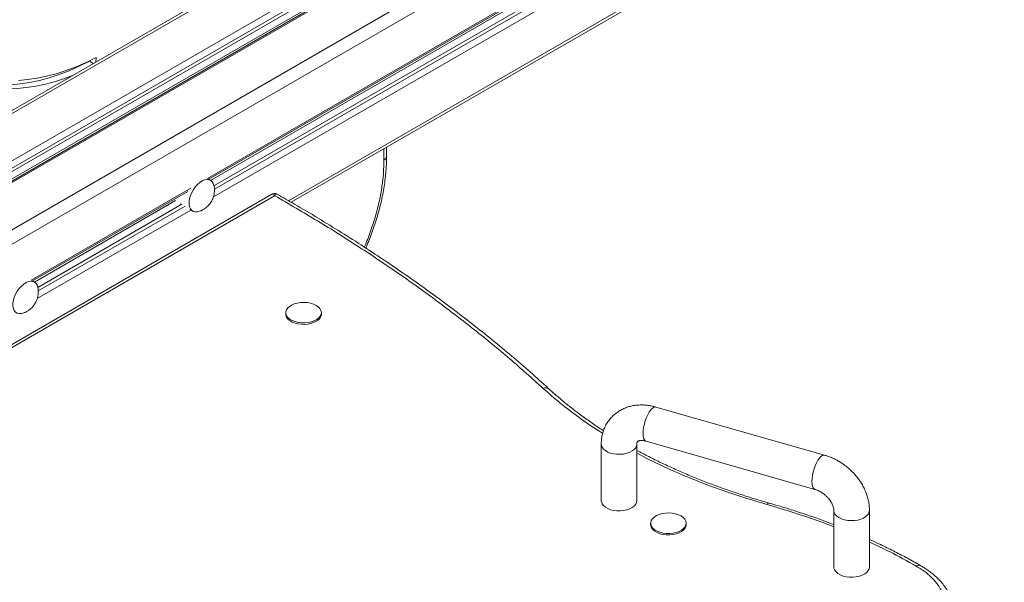
# Model space of a CAD drawing. Units: millimetres. Extents: x -2376 to 4637, y -2601 to 577.
# Drawn here: x 2364 to 2918, y -1836 to -1520 of the extents above; entities that cross this region are included whole.
import ezdxf

# ---------------------------------------------------------------- set-up
doc = ezdxf.new("R2010")
doc.units = ezdxf.units.MM

msp = doc.modelspace()

# ---------------------------------------------------------------- linework, layer by layer
at = {"color": 8, "linetype": 'Continuous', "lineweight": 15}
for p, q in [((2917.55, -1350.5), (2469.68, -1609.05)), ((2915.79, -1359.68), (2473.58, -1614.96)), ((2473.04, -1619.36), (2917.55, -1362.74)), ((1934.64, -1891.38), (2806.65, -1387.98)), ((2783.95, -1392.92), (1943.57, -1878.06)), ((2917.55, -1389.28), (2515.29, -1621.5)), ((2004.12, -1777.8), (2617.92, -1423.46)), ((2008.54, -1814.02), (2673.19, -1430.33)), ((2010.5, -1804.73), (2657.75, -1431.08)), ((2651.13, -1430.82), (2010.54, -1800.62)), ((2568.9, -1592.24), (2568.9, -1598.65)), ((2460.33, -1614.45), (2370.69, -1666.2)), ((2374.05, -1676.5), (2460.31, -1626.71)), ((2457.11, -1624.47), (2374.58, -1672.11))]:
    msp.add_line(p, q, dxfattribs=at)
at = {"color": 7, "linetype": 'Continuous', "lineweight": 15}
for p, q in [((2470.43, -1609.46), (2917.04, -1351.64)), ((2471.47, -1610.06), (2910.48, -1356.62)), ((2473.34, -1613.06), (2914.02, -1358.66)), ((2516.76, -1622.35), (2916.52, -1391.57)), ((2616.24, -1422.74), (2003.2, -1776.64)), ((2671.42, -1430.5), (2008.91, -1812.96)), ((2009.39, -1811.49), (2668.97, -1430.72)), ((2010.31, -1806.88), (2661.31, -1431.06)), ((2403.4, -1542.83), (2403.39, -1543.11)), ((2403.39, -1543.11), (2405.56, -1544.36)), ((2407.1, -1540.97), (2406.99, -1543.53)), ((2570.37, -1596.6), (2570.37, -1591.4)), ((2471.42, -1610.03), (2469.98, -1609.2)), ((2505.96, -1617.86), (2228.14, -1778.24)), ((2507.47, -1618.68), (2231.63, -1777.91)), ((2371.44, -1666.61), (2458.69, -1616.24)), ((2372.47, -1667.21), (2451.81, -1621.41)), ((2374.34, -1670.21), (2455.35, -1623.45)), ((2454.4, -1623.3), (2455, -1623.64)), ((2459.98, -1626.52), (2461.42, -1627.35)), ((2372.42, -1667.18), (2370.98, -1666.34)), ((2513.72, -1684.4), (2513.72, -1685.22)), ((2533.72, -1685.22), (2533.72, -1684.4)), ((2816.57, -1764.5), (2721.71, -1737.45)), ((2691.03, -1758.29), (2691.03, -1790.13)), ((2711.03, -1790.13), (2711.03, -1758.29)), ((2716.22, -1756.69), (2811.09, -1783.73)), ((2821.76, -1795.56), (2821.76, -1827.41)), ((2841.76, -1827.41), (2841.76, -1795.56)), ((2718.78, -1802.78), (2718.78, -1803.6)), ((2738.78, -1803.6), (2738.78, -1802.78))]:
    msp.add_line(p, q, dxfattribs=at)
at = {"color": 7, "linetype": 'Continuous', "lineweight": 15, "flags": 128}
for points in [[(2393.8, -1551.15), (2389.89, -1552.61), (2384.29, -1554.45), (2378.76, -1555.94), (2373.3, -1557.1), (2367.93, -1557.92), (2362.65, -1558.39), (2357.49, -1558.52), (2352.44, -1558.3), (2347.53, -1557.75), (2342.76, -1556.84), (2338.14, -1555.6), (2333.69, -1554.02), (2329.41, -1552.11), (2325.3, -1549.87), (2321.39, -1547.3), (2317.68, -1544.41), (2314.18, -1541.2), (2310.89, -1537.69), (2307.82, -1533.88), (2304.98, -1529.78), (2302.37, -1525.4)], [(2324.43, -1549.33), (2325.87, -1550.07), (2330.15, -1551.98), (2334.61, -1553.56), (2339.23, -1554.8), (2344, -1555.7), (2348.91, -1556.26), (2353.95, -1556.48), (2359.12, -1556.35), (2364.39, -1555.87), (2369.76, -1555.06), (2375.22, -1553.9), (2380.75, -1552.4), (2386.35, -1550.57), (2392, -1548.41), (2397.68, -1545.92), (2403.39, -1543.11)], [(2363.42, -1553.86), (2368.62, -1553.44), (2373.91, -1552.67), (2379.3, -1551.56), (2384.75, -1550.11), (2390.28, -1548.32), (2395.85, -1546.19), (2401.46, -1543.74), (2407.1, -1540.97)], [(2464.88, -1627.54), (2464.11, -1627.74), (2462.88, -1627.8), (2461.79, -1627.53), (2460.86, -1626.94), (2460.13, -1626.06), (2459.63, -1624.9), (2459.38, -1623.53), (2459.38, -1621.97), (2459.63, -1620.3), (2460.13, -1618.57), (2460.86, -1616.85), (2461.79, -1615.19), (2462.88, -1613.66), (2464.11, -1612.31), (2465.41, -1611.19), (2466.76, -1610.34), (2468.09, -1609.79), (2469.36, -1609.56), (2470.52, -1609.67), (2471.54, -1610.1), (2472.37, -1610.84), (2472.98, -1611.86), (2473.32, -1612.91)], [(2365.89, -1684.69), (2365.11, -1684.89), (2363.89, -1684.95), (2362.79, -1684.68), (2361.87, -1684.09), (2361.14, -1683.21), (2360.64, -1682.05), (2360.38, -1680.68), (2360.38, -1679.12), (2360.64, -1677.45), (2361.14, -1675.72), (2361.87, -1674), (2362.79, -1672.34), (2363.89, -1670.81), (2365.11, -1669.45), (2366.42, -1668.33), (2367.76, -1667.49), (2369.09, -1666.94), (2370.36, -1666.71), (2371.53, -1666.82), (2372.54, -1667.25), (2373.37, -1667.99), (2373.99, -1669.01), (2374.32, -1670.06)], [(2530.79, -1680.32), (2529.33, -1679.62), (2527.66, -1679.1), (2525.85, -1678.76), (2523.96, -1678.63), (2522.06, -1678.71), (2520.23, -1678.99), (2518.52, -1679.47), (2517, -1680.13), (2515.72, -1680.94), (2514.73, -1681.88), (2514.06, -1682.91), (2513.75, -1683.99), (2513.79, -1685.09), (2514.2, -1686.16), (2514.95, -1687.17), (2516.01, -1688.08), (2517.36, -1688.85), (2518.93, -1689.47), (2520.68, -1689.9), (2522.54, -1690.14), (2524.44, -1690.16), (2526.31, -1689.98), (2528.09, -1689.6), (2529.72, -1689.02), (2531.12, -1688.29), (2532.26, -1687.41), (2533.09, -1686.42), (2533.58, -1685.36), (2533.72, -1684.27), (2533.49, -1683.18), (2532.92, -1682.13), (2532, -1681.17), (2530.79, -1680.32)], [(2513.72, -1685.22), (2513.79, -1685.9), (2514.2, -1686.98), (2514.95, -1687.99), (2516.01, -1688.9), (2517.36, -1689.67), (2518.93, -1690.29), (2520.68, -1690.72), (2522.54, -1690.95), (2524.44, -1690.98), (2526.31, -1690.8), (2528.09, -1690.41), (2529.72, -1689.84), (2531.12, -1689.1), (2532.26, -1688.22), (2533.09, -1687.24), (2533.58, -1686.18), (2533.72, -1685.22)], [(2691.03, -1790.13), (2691.1, -1790.82), (2691.51, -1791.89), (2692.26, -1792.9), (2693.32, -1793.81), (2694.67, -1794.59), (2696.24, -1795.2), (2697.99, -1795.63), (2699.85, -1795.87), (2701.75, -1795.89), (2703.62, -1795.71), (2705.4, -1795.33), (2707.03, -1794.76), (2708.43, -1794.02), (2709.57, -1793.14), (2710.4, -1792.15), (2710.9, -1791.09), (2711.03, -1790.13)], [(2735.86, -1798.7), (2734.39, -1798), (2732.72, -1797.48), (2730.91, -1797.14), (2729.02, -1797.01), (2727.13, -1797.09), (2725.29, -1797.37), (2723.58, -1797.85), (2722.06, -1798.51), (2720.78, -1799.32), (2719.79, -1800.26), (2719.12, -1801.29), (2718.81, -1802.37), (2718.85, -1803.47), (2719.26, -1804.54), (2720.01, -1805.55), (2721.07, -1806.46), (2722.42, -1807.23), (2723.99, -1807.85), (2725.74, -1808.28), (2727.6, -1808.51), (2729.5, -1808.54), (2731.37, -1808.36), (2733.15, -1807.97), (2734.78, -1807.4), (2736.18, -1806.67), (2737.32, -1805.79), (2738.15, -1804.8), (2738.65, -1803.74), (2738.78, -1802.64), (2738.56, -1801.56), (2737.98, -1800.51), (2737.07, -1799.55), (2735.86, -1798.7)], [(2718.78, -1803.6), (2718.85, -1804.28), (2719.26, -1805.36), (2720.01, -1806.37), (2721.07, -1807.27), (2722.42, -1808.05), (2723.99, -1808.67), (2725.74, -1809.1), (2727.6, -1809.33), (2729.5, -1809.36), (2731.37, -1809.17), (2733.15, -1808.79), (2734.78, -1808.22), (2736.18, -1807.48), (2737.32, -1806.6), (2738.15, -1805.62), (2738.65, -1804.56), (2738.78, -1803.6)], [(2821.76, -1827.41), (2821.83, -1828.09), (2822.23, -1829.16), (2822.98, -1830.17), (2824.05, -1831.08), (2825.39, -1831.86), (2826.97, -1832.47), (2828.72, -1832.9), (2830.57, -1833.14), (2832.47, -1833.16), (2834.35, -1832.98), (2836.13, -1832.6), (2837.75, -1832.03), (2839.16, -1831.29), (2840.3, -1830.41), (2841.13, -1829.42), (2841.62, -1828.36), (2841.76, -1827.41)]]:
    msp.add_lwpolyline(points, dxfattribs=at)
at = {"color": 8, "linetype": 'Continuous', "lineweight": 15, "flags": 128}
for points in [[(2721.71, -1737.45), (2721.18, -1737.41), (2720.41, -1737.66), (2719.6, -1738.25), (2718.76, -1739.16), (2717.92, -1740.36), (2717.13, -1741.79), (2716.4, -1743.42), (2715.76, -1745.18), (2715.24, -1747.01), (2714.86, -1748.84), (2714.62, -1750.61), (2714.54, -1752.25)], [(2714.54, -1752.25), (2714.62, -1753.7), (2714.86, -1754.91), (2715.24, -1755.84), (2715.76, -1756.45), (2716.22, -1756.69)], [(2691.03, -1758.29), (2691.1, -1758.97), (2691.51, -1760.05), (2692.26, -1761.06), (2693.32, -1761.96), (2694.67, -1762.74), (2696.24, -1763.36), (2697.99, -1763.79), (2699.85, -1764.02), (2701.75, -1764.05), (2703.62, -1763.87), (2705.4, -1763.48), (2707.03, -1762.91), (2708.43, -1762.17), (2709.57, -1761.29), (2710.4, -1760.31), (2710.9, -1759.25), (2711.03, -1758.3)], [(2809.4, -1779.29), (2809.48, -1777.65), (2809.72, -1775.89), (2810.1, -1774.06), (2810.62, -1772.23), (2811.26, -1770.47), (2811.99, -1768.84), (2812.78, -1767.4), (2813.62, -1766.21), (2814.46, -1765.3), (2815.28, -1764.71), (2816.04, -1764.46), (2816.57, -1764.5)], [(2811.09, -1783.73), (2810.62, -1783.5), (2810.1, -1782.89), (2809.72, -1781.96), (2809.48, -1780.74), (2809.4, -1779.29)], [(2821.76, -1795.55), (2821.76, -1795.66), (2821.97, -1796.75), (2822.54, -1797.8), (2823.44, -1798.76), (2824.64, -1799.62), (2826.1, -1800.32), (2827.76, -1800.85), (2829.57, -1801.19), (2831.46, -1801.33), (2833.35, -1801.26), (2835.19, -1800.98), (2836.91, -1800.51), (2838.44, -1799.86), (2839.73, -1799.05), (2840.73, -1798.12)]]:
    msp.add_lwpolyline(points, dxfattribs=at)
at = {"color": 8, "linetype": 'Continuous', "lineweight": 15}
for centre, radius, start, end in [((2567.87, -1596.35), 2.51, 294.3743, 354.3047), ((2659.77, -1729.91), 3.22, 51.2125, 115.1815), ((2785.32, -1792.9), 1.42, 85.5466, 151.1014), ((2837.9, -1795.48), 3.87, 317.084, 358.9073), ((2869.53, -1828.93), 2.52, 66.1186, 125.5803)]:
    msp.add_arc(centre, radius, start, end, dxfattribs=at)
for points, knots in [([(2568.9, -1598.65), (2568.85, -1601), (2568.74, -1605.8), (2567.86, -1613.45), (2566.4, -1621.53), (2564.28, -1629.97), (2561.44, -1638.64), (2559.28, -1644.56), (2557.91, -1647.51), (2557.89, -1647.56)], [0, 0, 0, 0, 0.154931, 0.315076, 0.479979, 0.649069, 0.821663, 0.996982, 1, 1, 1, 1]), ([(2507.47, -1618.68), (2507.2, -1618.38), (2506.67, -1617.79), (2506.16, -1617.68), (2505.97, -1617.86), (2505.97, -1617.86)], [0, 0, 0, 0, 0.489385, 0.976419, 1, 1, 1, 1]), ([(2508.94, -1617.85), (2508.93, -1617.84), (2508.75, -1617.67), (2508.26, -1617.79), (2507.73, -1618.38), (2507.47, -1618.68)], [0, 0, 0, 0, 0.013157, 0.505392, 1, 1, 1, 1]), ([(2691.85, -1752.25), (2691.09, -1751.79), (2686.35, -1748.92), (2678.34, -1743.28), (2667.84, -1735.35), (2661.55, -1729.78), (2658.41, -1726.99)], [0, 0, 0, 0, 0.060161, 0.3734391, 0.6867123, 1, 1, 1, 1]), ([(2784.08, -1792.21), (2778.04, -1790.42), (2765.94, -1786.83), (2748.6, -1780.58), (2732.01, -1773.7), (2719.46, -1767.91), (2712.78, -1764.25), (2711.03, -1763.29)], [0, 0, 0, 0, 0.229159, 0.45892, 0.688888, 0.918654, 1, 1, 1, 1]), ([(2821.76, -1804.87), (2821.17, -1804.62), (2814.97, -1802.05), (2802.46, -1797.72), (2790.2, -1794.05), (2784.08, -1792.21)], [0, 0, 0, 0, 0.049662, 0.525457, 1, 1, 1, 1]), ([(2868.06, -1826.88), (2863.11, -1824.1), (2854.7, -1819.37), (2845.53, -1815.15), (2841.76, -1813.41)], [0, 0, 0, 0, 0.588606, 1, 1, 1, 1])]:
    msp.add_open_spline(points, degree=3, knots=knots, dxfattribs=at)
at = {"color": 7, "linetype": 'Continuous', "lineweight": 15}
for points, knots in [([(2558.68, -1648.09), (2558.81, -1647.8), (2559.54, -1646.16), (2560.77, -1643.1), (2562.37, -1638.89), (2563.85, -1634.57), (2565.22, -1630.18), (2566.45, -1625.73), (2567.52, -1621.27), (2568.44, -1616.79), (2569.19, -1612.34), (2569.76, -1607.91), (2570.15, -1603.53), (2570.35, -1599.76), (2570.35, -1597.49), (2570.35, -1596.62)], [0, 0, 0, 0, 0.016608, 0.094342, 0.174492, 0.256474, 0.339877, 0.424399, 0.509815, 0.595954, 0.682686, 0.769909, 0.857545, 0.945533, 1, 1, 1, 1]), ([(2471.94, -1621.88), (2472.26, -1621.26), (2472.71, -1620.39), (2473.17, -1619.01), (2473.46, -1617.77), (2473.63, -1616.24), (2473.62, -1614.6), (2473.42, -1613.5), (2473.32, -1612.94)], [0, 0, 0, 0, 0.22487, 0.316935, 0.471769, 0.636645, 0.816559, 1, 1, 1, 1]), ([(2508.94, -1617.84), (2508.71, -1617.73), (2508.24, -1617.51), (2507.46, -1617.42), (2506.67, -1617.52), (2506.2, -1617.74), (2505.97, -1617.85)], [0, 0, 0, 0, 0.2449161, 0.4988743, 0.7534313, 1, 1, 1, 1]), ([(2658.41, -1726.99), (2652.19, -1721.42), (2639.76, -1710.27), (2619.91, -1693.99), (2599.2, -1678.07), (2577.57, -1662.54), (2555.06, -1647.45), (2531.78, -1632.77), (2515.57, -1623.37), (2507.47, -1618.68)], [0, 0, 0, 0, 0.142737, 0.2855423, 0.4285054, 0.571493, 0.7144567, 0.857262, 1, 1, 1, 1]), ([(2661.76, -1727.4), (2661.18, -1726.85), (2657.27, -1723.22), (2649.77, -1716.59), (2639.23, -1707.53), (2628.39, -1698.59), (2617.27, -1689.75), (2605.88, -1681.03), (2594.22, -1672.43), (2582.29, -1663.94), (2570.09, -1655.58), (2557.64, -1647.35), (2544.93, -1639.25), (2531.96, -1631.28), (2519.97, -1624.14), (2512.2, -1619.72), (2508.93, -1617.86)], [0, 0, 0, 0, 0.0136, 0.090936, 0.168305, 0.245706, 0.323138, 0.400598, 0.478085, 0.555598, 0.633137, 0.7107, 0.788288, 0.8659, 0.943537, 1, 1, 1, 1]), ([(2464.91, -1627.5), (2465.17, -1627.42), (2466.03, -1627.18), (2467.36, -1626.49), (2468.78, -1625.55), (2469.88, -1624.57), (2470.79, -1623.57), (2471.45, -1622.69), (2471.82, -1622.08), (2471.94, -1621.88)], [0, 0, 0, 0, 0.087786, 0.289028, 0.484598, 0.642227, 0.768602, 0.921605, 1, 1, 1, 1]), ([(2372.95, -1679.02), (2373.27, -1678.41), (2373.72, -1677.54), (2374.17, -1676.16), (2374.47, -1674.92), (2374.64, -1673.39), (2374.63, -1671.75), (2374.43, -1670.65), (2374.32, -1670.09)], [0, 0, 0, 0, 0.224871, 0.316935, 0.471768, 0.636645, 0.816558, 1, 1, 1, 1]), ([(2365.92, -1684.65), (2366.18, -1684.57), (2367.03, -1684.33), (2368.37, -1683.64), (2369.79, -1682.7), (2370.89, -1681.71), (2371.8, -1680.72), (2372.46, -1679.84), (2372.82, -1679.23), (2372.95, -1679.02)], [0, 0, 0, 0, 0.0877876, 0.2890276, 0.4845971, 0.6422258, 0.7686028, 0.9216047, 1, 1, 1, 1]), ([(2692.3, -1750.74), (2692.13, -1750.64), (2689.9, -1749.24), (2685.79, -1746.43), (2680, -1742.34), (2674.44, -1738.13), (2669.11, -1733.82), (2664.9, -1730.24), (2662.55, -1728.06), (2661.81, -1727.38)], [0, 0, 0, 0, 0.0143219, 0.1946387, 0.3750934, 0.5556942, 0.7364528, 0.9173886, 1, 1, 1, 1]), ([(2721.71, -1737.47), (2721.46, -1737.4), (2720.41, -1737.07), (2718.51, -1736.69), (2716.01, -1736.35), (2713.48, -1736.25), (2710.96, -1736.38), (2708.47, -1736.76), (2706.04, -1737.38), (2703.71, -1738.27), (2701.48, -1739.4), (2699.4, -1740.79), (2697.49, -1742.42), (2695.77, -1744.29), (2694.28, -1746.39), (2693.03, -1748.71), (2692.05, -1751.23), (2691.4, -1753.83), (2691.07, -1756.2), (2691.06, -1757.67), (2691.06, -1758.29)], [0, 0, 0, 0, 0.016623, 0.071916, 0.128134, 0.185019, 0.242358, 0.299977, 0.357757, 0.415648, 0.473671, 0.531925, 0.590577, 0.649854, 0.710036, 0.771384, 0.83423, 0.89896, 0.95779, 1, 1, 1, 1]), ([(2711.04, -1758.31), (2711.04, -1758.2), (2711.04, -1757.86), (2711.11, -1757.48), (2711.21, -1757.14), (2711.33, -1756.94), (2711.42, -1756.83), (2711.66, -1756.66), (2712.13, -1756.47), (2712.75, -1756.33), (2713.57, -1756.27), (2714.56, -1756.33), (2715.47, -1756.47), (2716.05, -1756.65), (2716.23, -1756.71)], [0, 0, 0, 0, 0.034893, 0.113579, 0.200244, 0.301598, 0.436785, 0.566291, 0.654042, 0.736425, 0.815187, 0.892055, 0.967816, 1, 1, 1, 1]), ([(2785.44, -1791.48), (2782.86, -1790.74), (2777.56, -1789.21), (2769.72, -1786.73), (2761.86, -1784.08), (2754.13, -1781.29), (2746.54, -1778.37), (2739.1, -1775.31), (2731.81, -1772.12), (2724.68, -1768.81), (2717.73, -1765.38), (2713.26, -1763.01), (2711.03, -1761.82)], [0, 0, 0, 0, 0.095374, 0.195265, 0.295393, 0.395727, 0.496238, 0.596902, 0.697701, 0.798616, 0.899634, 1, 1, 1, 1]), ([(2829.85, -1771.72), (2829.04, -1771.06), (2827.9, -1770.13), (2826.1, -1768.89), (2824.52, -1767.9), (2822.56, -1766.83), (2820.45, -1765.85), (2818.44, -1765.06), (2817.12, -1764.68), (2816.57, -1764.52)], [0, 0, 0, 0, 0.202842, 0.286609, 0.425315, 0.569355, 0.723819, 0.88491, 1, 1, 1, 1]), ([(2841.73, -1795.56), (2841.74, -1795.31), (2841.78, -1794.19), (2841.56, -1792.17), (2841.1, -1789.53), (2840.35, -1786.91), (2839.36, -1784.34), (2838.16, -1781.88), (2836.78, -1779.56), (2835.32, -1777.49), (2833.92, -1775.77), (2832.57, -1774.28), (2831.26, -1772.96), (2830.3, -1772.12), (2829.85, -1771.72)], [0, 0, 0, 0, 0.0288592, 0.1291253, 0.2300909, 0.3313371, 0.4323327, 0.532371, 0.6302549, 0.7230355, 0.8037739, 0.8655214, 0.9361108, 1, 1, 1, 1]), ([(2236.9, -1780.98), (2244.84, -1785.48), (2260.73, -1794.48), (2285.49, -1807.43), (2310.92, -1819.95), (2337.05, -1831.99), (2363.83, -1843.54), (2391.18, -1854.62), (2409.9, -1861.57), (2419.26, -1865.05)], [0, 0, 0, 0, 0.142744, 0.285553, 0.428509, 0.571489, 0.714446, 0.857254, 1, 1, 1, 1]), ([(2811.09, -1783.75), (2811.31, -1783.81), (2811.92, -1783.98), (2812.96, -1784.41), (2814.02, -1784.94), (2814.97, -1785.51), (2815.89, -1786.14), (2816.51, -1786.64), (2816.85, -1786.92)], [0, 0, 0, 0, 0.122842, 0.330484, 0.523597, 0.6620703, 0.813469, 1, 1, 1, 1]), ([(2816.85, -1786.92), (2817.3, -1787.33), (2817.93, -1787.91), (2818.76, -1788.83), (2819.4, -1789.62), (2820.06, -1790.58), (2820.64, -1791.57), (2821.11, -1792.58), (2821.45, -1793.56), (2821.67, -1794.45), (2821.76, -1795.13), (2821.75, -1795.43), (2821.75, -1795.54)], [0, 0, 0, 0, 0.144271, 0.201408, 0.295793, 0.392753, 0.495647, 0.601936, 0.710891, 0.822374, 0.936874, 1, 1, 1, 1]), ([(2821.76, -1803.56), (2819.91, -1802.85), (2815.42, -1801.13), (2808.12, -1798.55), (2799.89, -1795.82), (2792.32, -1793.46), (2787.46, -1792.08), (2785.43, -1791.5)], [0, 0, 0, 0, 0.158736, 0.385323, 0.611822, 0.838221, 1, 1, 1, 1]), ([(2228.14, -1793.07), (2229.08, -1793.63), (2234.42, -1796.81), (2244.4, -1802.47), (2258.08, -1810.04), (2272.02, -1817.46), (2286.19, -1824.73), (2300.59, -1831.86), (2315.21, -1838.84), (2330.06, -1845.68), (2345.12, -1852.35), (2360.39, -1858.87), (2375.87, -1865.24), (2391.56, -1871.44), (2405.46, -1876.75), (2414.2, -1879.93), (2417.58, -1881.16)], [0, 0, 0, 0, 0.016634, 0.09432, 0.172032, 0.24977, 0.327536, 0.405331, 0.483157, 0.561016, 0.638911, 0.716843, 0.794817, 0.872835, 0.950902, 1, 1, 1, 1]), ([(2870.54, -1826.64), (2869.81, -1826.22), (2866.85, -1824.48), (2861.45, -1821.55), (2854.35, -1817.87), (2847.79, -1814.65), (2843.52, -1812.72), (2841.76, -1811.92)], [0, 0, 0, 0, 0.080921, 0.32896, 0.576952, 0.824891, 1, 1, 1, 1]), ([(2868.06, -1871.78), (2869.59, -1870.84), (2872.68, -1868.92), (2876.56, -1865.6), (2879.55, -1862.24), (2881.68, -1858.95), (2883.11, -1855.83), (2883.98, -1852.61), (2884.27, -1849.33), (2883.98, -1846.05), (2883.11, -1842.84), (2881.68, -1839.71), (2879.55, -1836.42), (2876.56, -1833.06), (2872.69, -1829.74), (2869.59, -1827.82), (2868.06, -1826.88)], [0, 0, 0, 0, 0.077631, 0.157664, 0.239951, 0.304276, 0.368607, 0.4343, 0.5, 0.565693, 0.631393, 0.695718, 0.760048, 0.842331, 0.922366, 1, 1, 1, 1]), ([(2889.15, -1853.21), (2889.13, -1852.44), (2889.08, -1850.75), (2888.62, -1848.14), (2887.85, -1845.46), (2886.79, -1842.89), (2885.48, -1840.45), (2883.9, -1838.07), (2882.06, -1835.77), (2879.96, -1833.57), (2877.62, -1831.47), (2875.05, -1829.49), (2872.69, -1827.87), (2871.11, -1826.97), (2870.54, -1826.65)], [0, 0, 0, 0, 0.073951, 0.163031, 0.254436, 0.338872, 0.424228, 0.510476, 0.597493, 0.685088, 0.773057, 0.861207, 0.949387, 1, 1, 1, 1])]:
    msp.add_open_spline(points, degree=3, knots=knots, dxfattribs=at)

doc.saveas('drawing.dxf')
